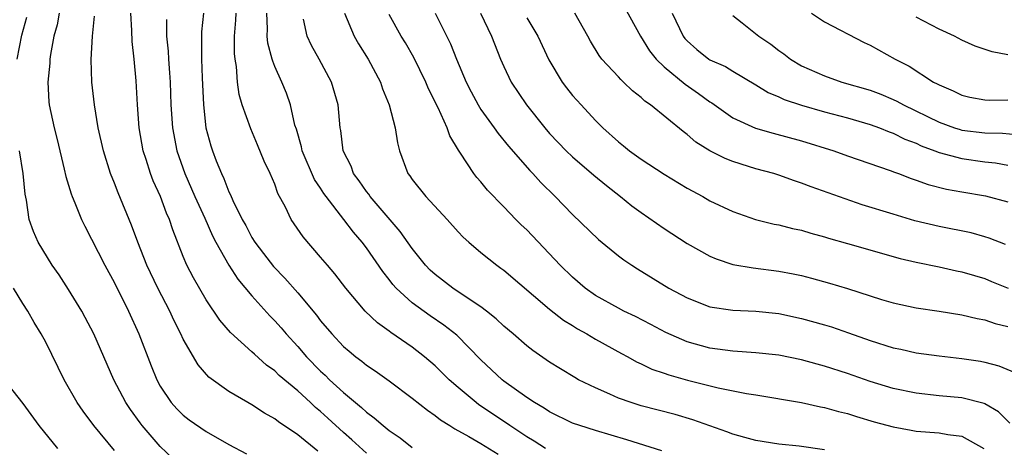
# Model space of a CAD drawing. Units: inches. Extents: x 2577000 to 2580000, y 1524000 to 1527000.
# Drawn here: x 2577137 to 2577223, y 1525429 to 1525466 of the extents above; entities that cross this region are included whole.
import ezdxf

# ---------------------------------------------------------------- set-up
doc = ezdxf.new("R2010")
doc.units = ezdxf.units.IN
doc.header["$MEASUREMENT"] = 0
doc.layers.add('LD25771524_2ft', color=53, linetype='Continuous')

msp = doc.modelspace()

# ---------------------------------------------------------------- linework, layer by layer
at = {"layer": 'LD25771524_2ft'}
for points, elevation in [([(2577189.531, 1525467.531), (2577190.924, 1525465), (2577191.722, 1525463.722), (2577192.294, 1525463), (2577193, 1525462.323), (2577194.823, 1525460.824), (2577196.006, 1525460.006), (2577197, 1525459.269), (2577197.168, 1525459.168), (2577199, 1525457.861), (2577200.963, 1525456.963), (2577202.522, 1525456.522), (2577205, 1525455.871), (2577207.81, 1525455), (2577209, 1525454.568), (2577212.731, 1525453.269), (2577213.113, 1525453.114), (2577213.459, 1525453), (2577214.574, 1525452.574), (2577215, 1525452.44), (2577216.064, 1525452.064), (2577217.655, 1525451.655), (2577219, 1525451.407), (2577221.062, 1525451.061), (2577223, 1525450.542)], 8142), ([(2577136.497, 1525463), (2577136.909, 1525465.091), (2577137.342, 1525466.658)], 8112), ([(2577140.185, 1525467), (2577140, 1525466), (2577139.719, 1525465), (2577139.406, 1525463.406), (2577139.351, 1525463), (2577139.342, 1525462.658), (2577139.185, 1525461), (2577139.282, 1525459.282), (2577139.308, 1525459), (2577139.722, 1525457), (2577139.987, 1525455.987), (2577140.621, 1525453.379), (2577140.754, 1525452.754), (2577141.224, 1525451.224), (2577141.308, 1525451), (2577141.543, 1525450.457), (2577142.126, 1525449), (2577142.407, 1525448.407), (2577143, 1525447.287), (2577144.161, 1525445), (2577145, 1525443.471), (2577146.229, 1525441), (2577147.136, 1525439), (2577148.206, 1525436.206), (2577148.693, 1525435), (2577149, 1525434.442), (2577149.959, 1525433), (2577150.45, 1525432.45), (2577151, 1525431.903), (2577151.511, 1525431.511), (2577153, 1525430.477), (2577155, 1525429.349), (2577156.518, 1525428.518)], 8114), ([(2577162.762, 1525428.762), (2577161, 1525430.179), (2577159.316, 1525431.316), (2577159, 1525431.579), (2577158.092, 1525432.092), (2577157, 1525432.809), (2577156.651, 1525433), (2577155, 1525433.985), (2577153.235, 1525435.235), (2577152.298, 1525436.298), (2577151, 1525438.539), (2577150.79, 1525439), (2577150.194, 1525440.194), (2577149.828, 1525441), (2577148.798, 1525443), (2577147.834, 1525445), (2577147.04, 1525447), (2577146.493, 1525448.493), (2577145.309, 1525451.309), (2577145, 1525452.165), (2577144.664, 1525453), (2577144.042, 1525455), (2577143.588, 1525457), (2577143.242, 1525459), (2577143.02, 1525461), (2577142.971, 1525462.971), (2577143.071, 1525465), (2577143.246, 1525466.754)], 8116), ([(2577167, 1525428.6), (2577165.739, 1525429.739), (2577165, 1525430.383), (2577163.629, 1525431.629), (2577163, 1525432.221), (2577162.564, 1525432.564), (2577162.116, 1525433), (2577161, 1525434.025), (2577159.381, 1525435.381), (2577159, 1525435.775), (2577158.281, 1525436.281), (2577157.223, 1525437.223), (2577157, 1525437.445), (2577155.119, 1525439.119), (2577154.196, 1525440.196), (2577153, 1525441.977), (2577151.896, 1525443.896), (2577151.326, 1525445), (2577151, 1525445.772), (2577150.09, 1525448.09), (2577149.801, 1525449), (2577149.55, 1525449.55), (2577149.016, 1525451), (2577148.379, 1525452.379), (2577148.151, 1525453), (2577147.774, 1525454.225), (2577147.51, 1525455), (2577147.15, 1525457), (2577146.998, 1525459), (2577146.895, 1525461.105), (2577146.734, 1525463), (2577146.543, 1525464.543), (2577146.511, 1525465.489), (2577146.426, 1525467)], 8118), ([(2577149.529, 1525466.471), (2577149.549, 1525465), (2577149.688, 1525463.688), (2577149.718, 1525463), (2577149.813, 1525461.813), (2577149.862, 1525461), (2577149.93, 1525459), (2577150.06, 1525457), (2577150.444, 1525455), (2577151.145, 1525453), (2577152.031, 1525451), (2577152.891, 1525449.109), (2577153.566, 1525447.565), (2577153.861, 1525447), (2577154.991, 1525444.992), (2577155.778, 1525443.778), (2577157, 1525442.326), (2577158.57, 1525440.57), (2577159, 1525440.155), (2577159.544, 1525439.544), (2577160.001, 1525439), (2577161, 1525437.911), (2577161.773, 1525437), (2577163, 1525435.744), (2577163.393, 1525435.393), (2577163.78, 1525435), (2577165, 1525433.875), (2577166.036, 1525433), (2577166.571, 1525432.571), (2577167, 1525432.157), (2577167.685, 1525431.685), (2577168.451, 1525431), (2577169, 1525430.556), (2577169.935, 1525429.935), (2577171, 1525429.081)], 8120), ([(2577152.762, 1525467), (2577152.609, 1525465.391), (2577152.589, 1525465), (2577152.607, 1525464.607), (2577152.589, 1525463), (2577152.644, 1525461.356), (2577152.769, 1525459), (2577152.989, 1525457), (2577153.416, 1525455.416), (2577153.553, 1525455), (2577153.887, 1525454.113), (2577154.339, 1525453), (2577154.562, 1525452.562), (2577155, 1525451.412), (2577155.142, 1525451.142), (2577155.34, 1525450.66), (2577156.163, 1525449), (2577156.464, 1525448.464), (2577157, 1525447.43), (2577157.264, 1525447), (2577158.026, 1525446.026), (2577158.885, 1525444.885), (2577159.875, 1525443.875), (2577161, 1525442.578), (2577162.642, 1525440.642), (2577163, 1525440.155), (2577163.968, 1525439), (2577165, 1525437.897), (2577165.482, 1525437.482), (2577166.076, 1525437), (2577166.612, 1525436.612), (2577167, 1525436.279), (2577167.772, 1525435.772), (2577169, 1525434.896), (2577171, 1525433.392), (2577172.326, 1525432.327), (2577173, 1525431.879), (2577173.483, 1525431.483), (2577174.281, 1525431), (2577174.711, 1525430.711), (2577175.957, 1525430.043), (2577177, 1525429.426), (2577178.502, 1525428.501)], 8122), ([(2577182.624, 1525429), (2577181.637, 1525429.637), (2577181, 1525430.005), (2577179.513, 1525431), (2577179.22, 1525431.22), (2577176.818, 1525432.818), (2577176.576, 1525433), (2577175, 1525434.309), (2577174.214, 1525435), (2577173, 1525436.207), (2577172.083, 1525437), (2577171, 1525437.844), (2577169.131, 1525439.131), (2577169, 1525439.241), (2577167.965, 1525439.965), (2577166.899, 1525441), (2577165.217, 1525443), (2577164.256, 1525444.256), (2577163.6, 1525445), (2577163, 1525445.716), (2577161.466, 1525447.466), (2577160.438, 1525449), (2577159.935, 1525450.065), (2577159.278, 1525451.278), (2577159, 1525452.067), (2577158.603, 1525453), (2577158.086, 1525454.086), (2577157.502, 1525455.502), (2577156.898, 1525456.898), (2577156.164, 1525459), (2577155.898, 1525459.898), (2577155.743, 1525461), (2577155.645, 1525462.355), (2577155.528, 1525463), (2577155.481, 1525463.481), (2577155.486, 1525465), (2577155.598, 1525466.401), (2577155.621, 1525467)], 8124), ([(2577192.796, 1525428.796), (2577189.752, 1525429.752), (2577187, 1525430.574), (2577185.634, 1525431), (2577185, 1525431.219), (2577183, 1525432.185), (2577182.518, 1525432.518), (2577181.691, 1525433), (2577181, 1525433.46), (2577179, 1525434.887), (2577178.853, 1525435), (2577177, 1525436.751), (2577174.881, 1525438.881), (2577173.766, 1525439.766), (2577172.572, 1525440.573), (2577171, 1525441.722), (2577169.61, 1525443), (2577169.321, 1525443.321), (2577169, 1525443.749), (2577168.438, 1525444.438), (2577167, 1525446.527), (2577166.639, 1525447), (2577165.878, 1525447.878), (2577165.036, 1525449), (2577163.475, 1525451), (2577163.275, 1525451.275), (2577163, 1525451.718), (2577162.481, 1525452.481), (2577161.388, 1525455), (2577161.329, 1525455.329), (2577160.881, 1525456.881), (2577160.761, 1525457.239), (2577160.366, 1525459), (2577160.017, 1525460.017), (2577159.615, 1525461), (2577159, 1525462.365), (2577158.814, 1525462.814), (2577158.775, 1525463), (2577158.386, 1525464.386), (2577158.327, 1525465), (2577158.354, 1525465.646), (2577158.294, 1525467)], 8126), ([(2577207, 1525428.88), (2577204.801, 1525429.199), (2577203, 1525429.377), (2577201, 1525429.697), (2577200.045, 1525429.955), (2577199, 1525430.244), (2577198.461, 1525430.46), (2577195.51, 1525431.51), (2577193.969, 1525431.97), (2577191, 1525432.729), (2577190.132, 1525433), (2577189, 1525433.402), (2577188.254, 1525433.747), (2577187, 1525434.278), (2577185.524, 1525435), (2577185.185, 1525435.185), (2577183.939, 1525435.939), (2577183, 1525436.538), (2577181.543, 1525437.543), (2577181, 1525437.97), (2577179.821, 1525439), (2577179, 1525439.689), (2577178.33, 1525440.33), (2577177.474, 1525441), (2577177, 1525441.358), (2577175.971, 1525442.029), (2577174.537, 1525443), (2577173, 1525444.18), (2577172.574, 1525444.574), (2577172.159, 1525445), (2577171, 1525446.448), (2577169.95, 1525447.951), (2577167.328, 1525451), (2577167.201, 1525451.201), (2577167, 1525451.441), (2577166.366, 1525452.367), (2577165.885, 1525453), (2577165.657, 1525453.657), (2577164.969, 1525455), (2577164.755, 1525456.755), (2577164.701, 1525457), (2577164.535, 1525459), (2577163.948, 1525461), (2577162.88, 1525463), (2577162.198, 1525464.198), (2577161.82, 1525465), (2577161.507, 1525466.493)], 8128), ([(2577165.082, 1525467), (2577165.929, 1525465), (2577166.323, 1525464.324), (2577167.156, 1525463), (2577168.221, 1525461), (2577168.412, 1525460.412), (2577168.997, 1525459), (2577169.517, 1525457), (2577169.701, 1525455.701), (2577169.896, 1525455), (2577170.628, 1525453), (2577170.798, 1525452.798), (2577171, 1525452.498), (2577172.18, 1525451), (2577174.045, 1525449), (2577175, 1525447.921), (2577175.445, 1525447.445), (2577175.93, 1525447), (2577177, 1525446.098), (2577178.374, 1525445), (2577178.748, 1525444.748), (2577179, 1525444.554), (2577183, 1525441.164), (2577184.2, 1525440.2), (2577185, 1525439.724), (2577185.437, 1525439.437), (2577186.252, 1525439), (2577187, 1525438.549), (2577189.283, 1525437.284), (2577189.831, 1525437), (2577190.577, 1525436.577), (2577191, 1525436.391), (2577191.93, 1525435.93), (2577193, 1525435.578), (2577193.417, 1525435.417), (2577195.038, 1525434.962), (2577197.715, 1525434.285), (2577200.195, 1525433.805), (2577201, 1525433.694), (2577204.996, 1525433.004), (2577206.639, 1525432.639), (2577207, 1525432.578), (2577208.223, 1525432.223), (2577209, 1525432.037), (2577209.783, 1525431.783), (2577211.333, 1525431.333), (2577213, 1525430.873), (2577214.582, 1525430.582), (2577215, 1525430.521), (2577217, 1525430.373), (2577217.779, 1525430.22), (2577219, 1525430.072), (2577220.926, 1525429)], 8130), ([(2577223.195, 1525431.195), (2577222.2, 1525432.2), (2577221, 1525432.898), (2577220.929, 1525432.929), (2577219, 1525433.427), (2577217, 1525433.6), (2577215, 1525433.814), (2577213, 1525434.245), (2577211, 1525434.852), (2577209, 1525435.546), (2577207, 1525436.194), (2577206.354, 1525436.354), (2577205, 1525436.726), (2577203, 1525437.131), (2577201, 1525437.36), (2577199, 1525437.487), (2577197, 1525437.743), (2577195, 1525438.306), (2577193.136, 1525439.136), (2577191.832, 1525439.832), (2577190.509, 1525440.51), (2577189.483, 1525441), (2577189, 1525441.252), (2577187, 1525442.37), (2577186.1, 1525443), (2577185, 1525443.947), (2577183.925, 1525445), (2577181, 1525448.077), (2577180.524, 1525448.524), (2577180.054, 1525449), (2577179, 1525450.105), (2577177.568, 1525451.568), (2577177, 1525452.275), (2577176.655, 1525452.655), (2577176.387, 1525453), (2577175.216, 1525454.784), (2577175.036, 1525455.036), (2577174.287, 1525456.287), (2577174.044, 1525457), (2577173.254, 1525458.746), (2577172.414, 1525460.414), (2577172.175, 1525461), (2577171.133, 1525463.133), (2577170.409, 1525464.409), (2577170.048, 1525465), (2577169, 1525466.903)], 8132), ([(2577172.989, 1525467), (2577174.332, 1525464.332), (2577174.855, 1525463), (2577175.708, 1525461), (2577176.14, 1525460.14), (2577176.752, 1525459), (2577177, 1525458.6), (2577178.154, 1525457), (2577178.495, 1525456.495), (2577179.397, 1525455.397), (2577181.26, 1525453.26), (2577181.52, 1525453), (2577182.224, 1525452.224), (2577183.476, 1525451), (2577185, 1525449.429), (2577187.256, 1525447.256), (2577189, 1525445.831), (2577189.471, 1525445.471), (2577190.167, 1525445), (2577190.676, 1525444.677), (2577193.411, 1525443), (2577195, 1525442.154), (2577197, 1525441.38), (2577199, 1525441.065), (2577201, 1525440.978), (2577203, 1525440.776), (2577205, 1525440.349), (2577207, 1525439.793), (2577207.609, 1525439.608), (2577209.104, 1525439.104), (2577211, 1525438.426), (2577213, 1525437.794), (2577213.661, 1525437.661), (2577215, 1525437.351), (2577217, 1525437.079), (2577219, 1525436.868), (2577220.618, 1525436.618), (2577221, 1525436.545), (2577222.219, 1525436.219), (2577223.631, 1525435.631)], 8134), ([(2577176.964, 1525467), (2577177.935, 1525465), (2577178.722, 1525463), (2577179, 1525462.354), (2577179.637, 1525461), (2577180.973, 1525459), (2577182.572, 1525457), (2577183, 1525456.513), (2577183.732, 1525455.732), (2577184.448, 1525455), (2577185, 1525454.479), (2577186.862, 1525452.862), (2577187.95, 1525451.95), (2577189.189, 1525451), (2577190.19, 1525450.19), (2577191, 1525449.593), (2577193, 1525448.196), (2577195, 1525446.901), (2577197, 1525445.79), (2577197.547, 1525445.547), (2577199, 1525445.077), (2577200.765, 1525444.765), (2577203, 1525444.491), (2577204.255, 1525444.255), (2577205, 1525444.099), (2577205.872, 1525443.871), (2577207.434, 1525443.434), (2577209, 1525442.963), (2577211.986, 1525442.014), (2577213, 1525441.712), (2577215, 1525441.283), (2577217, 1525440.996), (2577219, 1525440.673), (2577220.341, 1525440.341), (2577221, 1525440.219), (2577221.914, 1525439.914), (2577223, 1525439.641)], 8136), ([(2577181, 1525466.607), (2577181.967, 1525465), (2577182.942, 1525462.942), (2577184.098, 1525461), (2577184.478, 1525460.478), (2577185, 1525459.833), (2577185.745, 1525459), (2577187, 1525457.648), (2577187.647, 1525457), (2577189, 1525455.775), (2577189.44, 1525455.44), (2577189.978, 1525455), (2577191, 1525454.276), (2577193, 1525452.96), (2577195, 1525451.737), (2577196.362, 1525451), (2577197, 1525450.638), (2577199, 1525449.682), (2577200.987, 1525448.987), (2577202.597, 1525448.597), (2577203, 1525448.524), (2577204.211, 1525448.21), (2577205, 1525448.049), (2577205.799, 1525447.799), (2577207, 1525447.474), (2577207.358, 1525447.358), (2577209, 1525446.885), (2577213.596, 1525445.596), (2577215, 1525445.273), (2577217, 1525444.861), (2577218.517, 1525444.517), (2577219, 1525444.424), (2577220.087, 1525444.088), (2577221, 1525443.827), (2577221.58, 1525443.58), (2577223.042, 1525443)], 8138), ([(2577222.797, 1525446.798), (2577221.372, 1525447.372), (2577221, 1525447.489), (2577219.815, 1525447.815), (2577217, 1525448.385), (2577214.891, 1525448.891), (2577213, 1525449.446), (2577210.285, 1525450.285), (2577207.311, 1525451.31), (2577205.84, 1525451.84), (2577205, 1525452.172), (2577204.368, 1525452.369), (2577203, 1525452.863), (2577202.562, 1525453), (2577201, 1525453.425), (2577200.365, 1525453.635), (2577199, 1525454.049), (2577198.316, 1525454.316), (2577196.986, 1525455), (2577195.761, 1525455.761), (2577195, 1525456.429), (2577194.665, 1525456.665), (2577191.815, 1525459), (2577191.32, 1525459.32), (2577191, 1525459.641), (2577190.233, 1525460.233), (2577189.454, 1525461), (2577189.206, 1525461.206), (2577189, 1525461.451), (2577187.57, 1525463), (2577187.324, 1525463.325), (2577186.573, 1525464.573), (2577186.344, 1525465), (2577185.202, 1525467)], 8140), ([(2577193.7, 1525467), (2577194.661, 1525465), (2577194.805, 1525464.805), (2577195, 1525464.585), (2577195.849, 1525463.849), (2577196.91, 1525463), (2577197, 1525462.943), (2577198.347, 1525462.347), (2577199, 1525461.937), (2577201, 1525460.751), (2577202.087, 1525460.087), (2577203, 1525459.709), (2577203.476, 1525459.476), (2577205, 1525458.971), (2577207, 1525458.398), (2577209, 1525457.864), (2577211, 1525457.299), (2577211.817, 1525457), (2577212.652, 1525456.652), (2577213, 1525456.538), (2577214.015, 1525456.015), (2577215, 1525455.649), (2577215.434, 1525455.433), (2577216.644, 1525455), (2577217, 1525454.858), (2577219, 1525454.311), (2577221, 1525454.022), (2577221.931, 1525453.931), (2577223, 1525453.743)], 8144), ([(2577199, 1525466.823), (2577199.821, 1525466.179), (2577201.277, 1525465), (2577202.303, 1525464.304), (2577203, 1525463.759), (2577203.45, 1525463.45), (2577204.026, 1525463), (2577205, 1525462.42), (2577207, 1525461.532), (2577208.504, 1525461), (2577211, 1525460.285), (2577211.929, 1525459.929), (2577213, 1525459.479), (2577213.326, 1525459.327), (2577213.887, 1525459), (2577217, 1525457.483), (2577218.352, 1525457), (2577218.841, 1525456.841), (2577219, 1525456.8), (2577221, 1525456.555), (2577222.531, 1525456.531), (2577224.363, 1525456.363)], 8146), ([(2577205.856, 1525467), (2577207, 1525466.258), (2577210.46, 1525464.46), (2577211, 1525464.213), (2577213.174, 1525463), (2577214.383, 1525462.383), (2577216.528, 1525461), (2577216.846, 1525460.846), (2577217, 1525460.744), (2577218.23, 1525460.23), (2577219, 1525459.842), (2577219.681, 1525459.681), (2577221, 1525459.436), (2577221.415, 1525459.414), (2577223, 1525459.439)], 8148), ([(2577223, 1525463.371), (2577221.631, 1525463.631), (2577220.146, 1525464.145), (2577219, 1525464.656), (2577218.339, 1525465), (2577217, 1525465.63), (2577215, 1525466.678)], 8150), ([(2577150.11, 1525428.11), (2577149, 1525429.164), (2577147.427, 1525431), (2577147.238, 1525431.238), (2577146.393, 1525432.393), (2577145.994, 1525433), (2577144.932, 1525435), (2577143.193, 1525439), (2577142.447, 1525440.447), (2577142.14, 1525441), (2577141, 1525442.887), (2577140.165, 1525444.165), (2577139.566, 1525445), (2577138.348, 1525447), (2577137.933, 1525447.933), (2577137.561, 1525449), (2577137.313, 1525450.686), (2577137.192, 1525451.192), (2577137.033, 1525453), (2577136.717, 1525455)], 8112), ([(2577145, 1525428.821), (2577143.208, 1525431), (2577142.258, 1525432.258), (2577141.745, 1525433), (2577140.612, 1525435), (2577139, 1525438.274), (2577138.611, 1525439), (2577137.989, 1525439.989), (2577137.439, 1525441), (2577137, 1525441.663), (2577136.176, 1525443)], 8110), ([(2577135.372, 1525435), (2577137, 1525432.911), (2577138.387, 1525431), (2577140.038, 1525429)], 8108)]:
    msp.add_lwpolyline(points, dxfattribs=dict(at, elevation=elevation))

doc.saveas('drawing.dxf')
